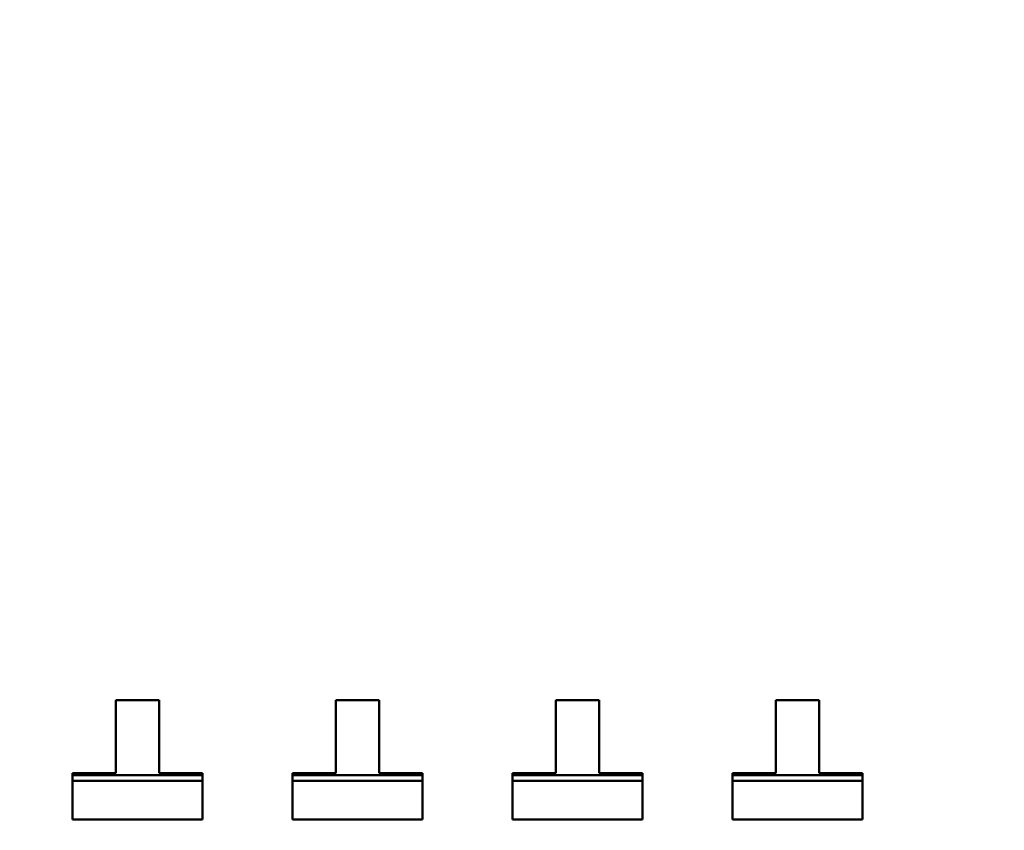
# Model space of a CAD drawing. Units: inches. Extents: x 2 to 86, y 1 to 67.
# Drawn here: x 9.1 to 9.4, y 31.7 to 32 of the extents above; entities that cross this region are included whole.
import ezdxf

# ---------------------------------------------------------------- set-up
doc = ezdxf.new("R2010")
doc.units = ezdxf.units.IN
doc.header["$LTSCALE"] = 4
doc.header["$MEASUREMENT"] = 0
doc.layers.add('Dimension (ANSI)', color=7, linetype='Continuous', lineweight=25)
doc.layers.add('Visible (ANSI)', color=7, linetype='Continuous', lineweight=50)
doc.styles.add('Note Text (ANSI)', font='tahoma.ttf')
doc.dimstyles.new('Default (ANSI)', dxfattribs={"dimscale": 4, "dimtxt": 0.1200000047683716, "dimasz": 0.0984251946210861, "dimexe": 0.125, "dimexo": 0.0625, "dimgap": 0.031496062992126, "dimtad": 0, "dimtih": 1, "dimtoh": 1, "dimrnd": 1e-08, "dimzin": 0, "dimdsep": 46, "dimtxsty": 'Note Text (ANSI)', "dimcen": 0.09, "dimdle": 0.3937007874015748, "dimclrd": 256, "dimclre": 256, "dimclrt": 256, "dimadec": 0, "dimazin": 1, "dimtfac": 1, "dimtofl": 0, "dimtmove": 0, "dimatfit": 3, "dimfxl": 1, "dimtolj": 1, "dimtzin": 4, "dimlwd": -1, "dimlwe": -1, "dimarcsym": 0})

# ---------------------------------------------------------------- blocks, each defined once
blk = doc.blocks.new('*D11')
at = {"layer": 'Defpoints', "color": 0, "transparency": 16777216}
for p in [(7.870572942981207, 47.78762343806802), (4.132510140539631, 27.28762343806805), (9.937906276314537, 27.28762343806805)]:
    blk.add_point(p, dxfattribs=at)
at = {"layer": 'Dimension (ANSI)', "transparency": 16777216}
for p, q in [((7.620572942981207, 47.78762343806802), (3.632510140539626, 47.78762343806802)), ((4.132510140539626, 47.39392265958367), (4.132510140539626, 39.85655943472071)), ((4.132510140539631, 27.68132421655239), (4.132510140539626, 39.10460434597992)), ((9.687906276314537, 27.28762343806805), (3.632510140539631, 27.28762343806805))]:
    blk.add_line(p, q, dxfattribs=at)
for points in [[(4.066893344125569, 47.39392265958367), (4.198126936953682, 47.39392265958367), (4.132510140539626, 47.78762343806802)], [(4.066893344125571, 27.68132421655239), (4.198126936953689, 27.68132421655239), (4.132510140539631, 27.28762343806805)]]:
    blk.add_solid(points, dxfattribs=at)
at = {"layer": 'Dimension (ANSI)', "transparency": 16777216, "insert": (3.344652491757897, 39.73057518275221), "char_height": 0.4800000190734865, "attachment_point": 1, "style": 'Note Text (ANSI)'}
blk.add_mtext('\\A1;30.75', dxfattribs=at)
blk = doc.blocks.new('*D12')
at = {"layer": 'Defpoints', "color": 0, "transparency": 16777216}
for p in [(5.481225043454905, 47.45429010473471), (9.165906276314537, 47.45429010473471), (9.164572942981202, 27.62095677140138)]:
    blk.add_point(p, dxfattribs=at)
at = {"layer": 'Dimension (ANSI)', "transparency": 16777216}
for p, q in [((8.915906276314535, 47.45429010473471), (4.981225043454906, 47.45429010473471)), ((5.481225043454905, 47.06058932625036), (5.48122504345491, 37.91360098243844)), ((5.481225043454911, 28.01465754988571), (5.48122504345491, 37.16164589369764)), ((8.914572942981206, 27.62095677140138), (4.981225043454911, 27.62095677140138))]:
    blk.add_line(p, q, dxfattribs=at)
for points in [[(5.415608247040847, 47.06058932625036), (5.546841839868965, 47.06058932625036), (5.481225043454905, 47.45429010473471)], [(5.415608247040853, 28.01465754988571), (5.546841839868967, 28.01465754988571), (5.481225043454911, 27.62095677140138)]]:
    blk.add_solid(points, dxfattribs=at)
at = {"layer": 'Dimension (ANSI)', "transparency": 16777216, "insert": (4.695301578753657, 37.78761673046993), "char_height": 0.4800000190734865, "attachment_point": 1, "style": 'Note Text (ANSI)'}
blk.add_mtext('\\A1;29.75', dxfattribs=at)

msp = doc.modelspace()

# ---------------------------------------------------------------- linework, layer by layer
at = {"layer": 'Visible (ANSI)'}
for p, q in [((9.118048140002573, 31.74396333492336), (9.104777462837216, 31.74396333260304)), ((9.104777462837216, 31.74396333260304), (9.104777466750498, 31.72158196214843)), ((9.118048143915852, 31.72158196446873), (9.118048140002573, 31.74396333492336)), ((9.185463180002566, 31.74396334671057), (9.172192502837216, 31.74396334439026)), ((9.172192502837216, 31.74396334439026), (9.172192506750498, 31.72158197393564)), ((9.185463183915852, 31.72158197625595), (9.185463180002566, 31.74396334671057)), ((9.252878220002568, 31.74396335849779), (9.239607542837213, 31.74396335617747)), ((9.239607542837213, 31.74396335617747), (9.239607546750497, 31.72158198572285)), ((9.25287822391585, 31.72158198804317), (9.252878220002568, 31.74396335849779)), ((9.320293260002567, 31.74396337028501), (9.307022582837213, 31.7439633679647)), ((9.307022582837213, 31.7439633679647), (9.307022586750495, 31.72158199751008)), ((9.32029326391585, 31.72158199983039), (9.320293260002567, 31.74396337028501)), ((9.104777466750498, 31.72158196214843), (9.091506789585146, 31.7215819598281)), ((9.091506789585146, 31.7215819598281), (9.091506789693874, 31.72096010868857)), ((9.091506789693874, 31.72096010868857), (9.131318821189936, 31.72096011564952)), ((9.091506789693874, 31.72096010868857), (9.131318821189936, 31.72096011564952)), ((9.091506789693874, 31.72096010868857), (9.091506789988353, 31.71927589224886)), ((9.131318821081207, 31.72158196678906), (9.118048143915852, 31.72158196446873)), ((9.131318821189936, 31.72096011564952), (9.131318821081207, 31.72158196678906)), ((9.131318821484411, 31.71927589920982), (9.131318821189936, 31.72096011564952)), ((9.172192506750498, 31.72158197393564), (9.158921829585143, 31.72158197161532)), ((9.158921829585143, 31.72158197161532), (9.158921829693872, 31.72096012047579)), ((9.158921829693872, 31.72096012047579), (9.198733861189934, 31.72096012743674)), ((9.158921829693872, 31.72096012047579), (9.198733861189934, 31.72096012743674)), ((9.158921829693872, 31.72096012047579), (9.158921829988348, 31.71927590403607)), ((9.198733861081207, 31.72158197857627), (9.185463183915852, 31.72158197625595)), ((9.198733861189934, 31.72096012743674), (9.198733861081207, 31.72158197857627)), ((9.198733861484412, 31.71927591099704), (9.198733861189934, 31.72096012743674)), ((9.239607546750497, 31.72158198572285), (9.226336869585142, 31.72158198340254)), ((9.226336869585145, 31.72158198340254), (9.226336869693867, 31.72096013226302)), ((9.226336869693867, 31.72096013226302), (9.266148901189935, 31.72096013922397)), ((9.226336869693867, 31.72096013226302), (9.266148901189935, 31.72096013922397)), ((9.226336869693867, 31.72096013226302), (9.226336869988346, 31.7192759158233)), ((9.266148901081204, 31.72158199036349), (9.25287822391585, 31.72158198804317)), ((9.26614890118993, 31.72096013922397), (9.266148901081204, 31.72158199036349)), ((9.26614890148441, 31.71927592278426), (9.266148901189935, 31.72096013922397)), ((9.307022586750495, 31.72158199751008), (9.293751909585142, 31.72158199518976)), ((9.293751909585142, 31.72158199518976), (9.293751909693867, 31.72096014405023)), ((9.293751909693867, 31.72096014405023), (9.333563941189931, 31.72096015101119)), ((9.293751909693867, 31.72096014405023), (9.333563941189931, 31.72096015101119)), ((9.293751909693867, 31.72096014405023), (9.293751909988348, 31.71927592761052)), ((9.333563941081202, 31.72158200215071), (9.32029326391585, 31.72158199983039)), ((9.333563941189931, 31.72096015101119), (9.333563941081202, 31.72158200215071)), ((9.333563941484408, 31.71927593457148), (9.333563941189931, 31.72096015101119)), ((9.091506789988353, 31.71927589224886), (9.131318821484411, 31.71927589920982)), ((9.091506789988353, 31.71927589224886), (9.131318821484411, 31.71927589920982)), ((9.091506792071256, 31.70736305506941), (9.091506789988353, 31.71927589224884)), ((9.13131882356732, 31.70736306203036), (9.131318821484411, 31.7192758992098)), ((9.158921829988348, 31.71927590403607), (9.198733861484412, 31.71927591099704)), ((9.158921829988348, 31.71927590403607), (9.198733861484412, 31.71927591099704)), ((9.158921832071256, 31.70736306685663), (9.158921829988348, 31.71927590403607)), ((9.198733863567316, 31.70736307381758), (9.198733861484412, 31.71927591099702)), ((9.226336869988346, 31.7192759158233), (9.26614890148441, 31.71927592278426)), ((9.226336869988346, 31.7192759158233), (9.26614890148441, 31.71927592278426)), ((9.226336872071254, 31.70736307864384), (9.226336869988346, 31.71927591582328)), ((9.266148903567318, 31.7073630856048), (9.26614890148441, 31.71927592278424)), ((9.293751909988348, 31.71927592761052), (9.333563941484408, 31.71927593457148)), ((9.293751909988348, 31.71927592761052), (9.333563941484408, 31.71927593457148)), ((9.293751912071253, 31.70736309043107), (9.293751909988346, 31.71927592761051)), ((9.333563943567317, 31.70736309739202), (9.333563941484408, 31.71927593457147)), ((9.091506792071256, 31.70736305506941), (9.13131882356732, 31.70736306203036)), ((9.158921832071256, 31.70736306685663), (9.198733863567316, 31.70736307381759)), ((9.226336872071254, 31.70736307864385), (9.266148903567318, 31.7073630856048)), ((9.293751912071253, 31.70736309043107), (9.333563943567317, 31.70736309739202))]:
    msp.add_line(p, q, dxfattribs=at)

# ---------------------------------------------------------------- dimensions: what is measured, and where the dimension line sits
at = {"layer": 'Dimension (ANSI)'}
for base, p1, p2, picture, middle in [((4.132510140539631, 27.28762343806805), (7.870572942981206, 47.78762343806802), (9.937906276314532, 27.28762343806804), '*D11', (4.132510140539638, 39.48058189035032)), ((5.481225043454905, 47.45429010473471), (9.164572942981202, 27.62095677140137), (9.165906276314534, 47.45429010473467), '*D12', (5.481225043454919, 37.53762343806803))]:
    dim = msp.add_linear_dim(base=base, p1=p1, p2=p2, angle=90, dimstyle='Default (ANSI)', override={"dimgap": 0.031496062992126, "dimdec": 2, "dimlfac": 1.5, "dimtol": 0, "dimlim": 0, "dimtp": 0, "dimtm": 0, "dimtdec": 2, "dimatfit": 1}, dxfattribs=at)
    dim.commit()
    dim.dimension.update_dxf_attribs({"geometry": picture, "text_midpoint": middle, "dimtype": 160})

doc.saveas('drawing.dxf')
